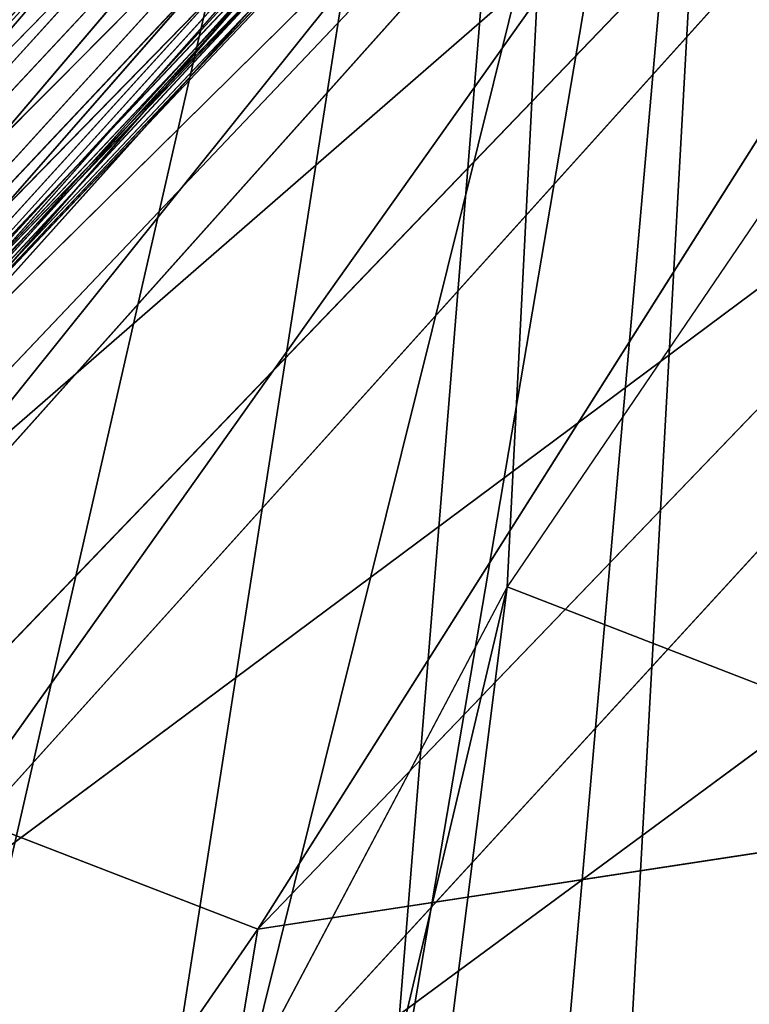
# Model space of a CAD drawing. Units: inches. Extents: x 0 to 175, y 0 to 252.
# Drawn here: x 158 to 159, y 242 to 242 of the extents above; entities that cross this region are included whole.
import ezdxf

# ---------------------------------------------------------------- set-up
doc = ezdxf.new("R2010")
doc.units = ezdxf.units.IN
doc.header["$MEASUREMENT"] = 0
doc.layers.get('0').update_dxf_attribs({"color": 13})

# ---------------------------------------------------------------- blocks, each defined once
blk = doc.blocks.new('Component_16')
at = {"color": 27}
for p, q in [((-0.721289598321281, 0.4697525323964129, -0.08528528720952044), (-0.7828093084411876, 0.3761506601857825, -0.08528528720952044)), ((-0.7828093084411876, 0.3761506601857825, -0.08528528720952044), (-0.832358480923407, 0.2792067293915572, -0.08528528720952044)), ((-0.7828093084411876, 0.3761506601857825, 0.0852845365983872), (-0.7828093084411876, 0.3761506601857825, -0.08528528720952044))]:
    blk.add_line(p, q, dxfattribs=at)
mesh = blk.add_polyface(dxfattribs=at)
corners = [(-0.9303814672999842, -0.9079223741941185, 0.0852845365983872), (-0.9886910712999644, -0.04453609369399558, 0.0852845365983872), (-1.015572714500195, -0.9079223741941185, 0.0852845365983872), (-0.9796717549691039, 0.06459133270375261, 0.0852845365983872), (-0.9598432039979308, 0.1618837432584819, 0.0852845365983872), (-0.9288352877953194, 0.2653481944981984, 0.0852845365983872), (-0.8918499355301002, -0.9079227006772506, 0.08528528720952044), (-0.8873820986591419, 0.3616212249531934, 0.0852845365983872), (-0.8651070775673624, -0.04860184398175704, 0.08528477291068093), (-0.8358314755603296, 0.4535431334358755, 0.0852845365983872), (-0.8547676962521145, 0.06807569467279606, 0.08528474393090146), (-0.8320685588929528, 0.160480914855313, 0.0852847196453399), (-0.7747670060749634, 0.5395767584622995, 0.0852845365983872), (-0.7959051173301077, 0.2690614945579597, 0.08528469023584506), (-0.7482547580060519, 0.3622903600511194, 0.08528466345787544), (-0.7049672301217242, 0.6184680656227606, 0.0852845365983872), (-0.6890301403119601, 0.4524002628172781, 0.08528463636477657), (-0.6270569441887837, 0.6895572634411558, 0.0852845365983872), (-0.619668476140756, 0.533081422544754, 0.0852846106044911), (-0.54200331291349, 0.7519475077523197, 0.0852845365983872), (-0.5409577684978331, 0.6048504795371166, 0.0852845861253706), (-0.4516377646741603, 0.8048099243530764, 0.0852845365983872), (-0.4541697320735203, 0.6662437028504478, 0.08528456339599177), (-0.3605502600958133, 0.7164907854382925, 0.08528454271597585), (-0.3529175585484801, 0.8481792404067683, 0.0852845365983872), (-0.2615001625457545, 0.754844599783226, 0.08528452439362244), (-0.2568431149875323, 0.8800302430091307, 0.0852845365983872), (-0.158500201431135, 0.7807367688400966, 0.08528450870164361), (-0.1513282857002842, 0.9020423596059146, 0.0852845365983872), (-0.05310145200689576, 0.7937817566115477, 0.08528449587529341), (-0.1281697347508235, 0.9038331437150617, 0.0852845365983872), (-0.1171666002516112, 0.9047173399231205, 0.0852845365983872), (-0.09845365935496275, 0.9052303081945858, 0.0852845365983872), (-0.05151956307758709, 0.907437014541685, 0.0852845365983872), (0.05310145203099736, 0.7937817566100165, 0.08528448610873474), (-0.01794014150437206, 0.9074373840519598, 0.0852845365983872), (-6.401374968945106e-05, 0.907927413192926, 0.0852845365983872), (0.01786105255541415, 0.9074377780109302, 0.0852845365983872), (0.05155220797451321, 0.9074381487507246, 0.0852845365983872), (0.09833532590676342, 0.9052395693782778, 0.0852845365983872), (0.1585002014543306, 0.7807367688356059, 0.08528447954986929), (0.1170384267411499, 0.9047286816623199, 0.0852845365983872), (0.1281011399682903, 0.9038407206548555, 0.0852845365983872), (0.1512866737000387, 0.9020488001058489, 0.0852845365983872), (0.2568107701714517, 0.8800395303398041, 0.0852845365983872), (0.2615001625683853, 0.7548445997759465, 0.08528447629782576), (0.352883283712913, 0.8481920832224858, 0.0852845365983872), (0.3605502601171828, 0.7164907854281743, 0.08528447640262371), (0.4516089521754374, 0.8048247037335869, 0.0852845365983872), (0.4541697320945595, 0.6662437028374377, 0.08528447986389942), (0.541979077975725, 0.7519634384863565, 0.0852845365983872), (0.5409577685165949, 0.6048504795242451, 0.0852844866309952), (0.6196684761565585, 0.533081422514428, 0.08528449663343451), (0.6270368628632923, 0.6895736800031074, 0.0852845365983872), (0.6890301403799377, 0.4524002628240957, 0.08528450963654066), (0.7049513554258091, 0.6184841997357609, 0.0852845365983872), (0.7482547580530046, 0.3622903600776937, 0.08528452583689194), (0.7747549366895328, 0.5395919557709128, 0.0852845365983872), (0.7959051173157796, 0.2690614945431804, 0.08528454385088224), (0.8358228216018269, 0.4535568364218356, 0.0852845365983872), (0.8320685589263839, 0.1604809148321458, 0.08528456660910155), (0.8547676963476043, 0.06807569467843066, 0.08528458671977779), (0.8873763830362158, 0.3616327515147866, 0.0852845365983872), (0.8651069965366069, -0.04860092956524298, 0.08528461379769947), (0.8918622325066927, -0.9079272510318965, 0.08528467718399968), (0.9288319460763432, 0.2653574242714427, 0.0852845365983872), (0.9303814672998705, -0.9079223741941185, 0.0852845365983872), (0.9598416415251485, 0.161889916992191, 0.0852845365983872), (1.015572714500198, -0.9079223741941185, 0.0852845365983872), (0.979671309775771, 0.06459456954148379, 0.0852845365983872), (0.988691071299737, -0.04453609369399558, 0.0852845365983872)]
mesh.append_faces([[corners[k] for k in face] for face in [(0, 1, 2), (69, 68, 70)]], dxfattribs={"vtx0": -1, "color": 27})
mesh.append_faces([[corners[k] for k in face] for face in [(1, 0, 3), (3, 0, 4), (4, 0, 5), (5, 6, 7), (7, 8, 9), (9, 11, 12), (12, 14, 15), (15, 16, 17), (17, 18, 19), (19, 20, 21), (21, 23, 24), (24, 25, 26), (26, 27, 28), (28, 29, 30), (30, 29, 31), (31, 29, 32), (32, 29, 33), (33, 34, 35), (35, 34, 36), (36, 34, 37), (37, 34, 38), (38, 34, 39), (39, 40, 41), (41, 40, 42), (42, 40, 43), (43, 40, 44), (44, 45, 46), (46, 47, 48), (48, 49, 50), (50, 52, 53), (53, 54, 55), (55, 56, 57), (57, 58, 59), (59, 61, 62), (62, 64, 65), (65, 66, 67), (67, 68, 69)]], dxfattribs={"vtx0": -1, "vtx1": -1, "color": 27})
mesh.append_faces([[corners[k] for k in face] for face in [(5, 0, 6), (7, 6, 8), (9, 8, 10), (9, 10, 11), (12, 11, 13), (12, 13, 14), (15, 14, 16), (17, 16, 18), (19, 18, 20), (21, 20, 22), (21, 22, 23), (24, 23, 25), (26, 25, 27), (28, 27, 29), (33, 29, 34), (39, 34, 40), (44, 40, 45), (46, 45, 47), (48, 47, 49), (50, 49, 51), (50, 51, 52), (53, 52, 54), (55, 54, 56), (57, 56, 58), (59, 58, 60), (59, 60, 61), (62, 61, 63), (62, 63, 64), (65, 64, 66), (67, 66, 68)]], dxfattribs={"vtx0": -1, "vtx2": -1, "color": 27})
mesh = blk.add_polyface(dxfattribs=at)
corners = [(-0.9886910712999644, -0.04453609369399558, -0.08528528720952044), (-0.9303814672999842, -0.9079223741941185, -0.08528528720952044), (-1.015572714500195, -0.9079223741941185, -0.08528528720952044), (-0.9796717549691039, 0.06459133270375261, -0.08528528720952044), (-0.9598432039979308, 0.1618837432584819, -0.08528528720952044), (-0.9288352877953194, 0.2653481944981984, -0.08528528720952044), (-0.9035822984999378, -0.04718501539402098, -0.08528528720952044), (-0.8873820986591419, 0.3616212249531934, -0.08528528720952044), (-0.8930158673024344, 0.07205472893294029, -0.08528528720952044), (-0.8695891765061141, 0.1674217240274203, -0.08528528720952044), (-0.8358314755603296, 0.4535431334358755, -0.08528528720952044), (-0.832358480923407, 0.2792067293915572, -0.08528528720952044), (-0.7747670060749634, 0.5395767584622995, -0.08528528720952044), (-0.7828093084411876, 0.3761506601857825, -0.08528528720952044), (-0.721289598321281, 0.4697525323964129, -0.08528528720952044), (-0.7049672301217242, 0.6184680656227606, -0.08528528720952044), (-0.6488759014652032, 0.5539838021088137, -0.08528528720952044), (-0.6270569441887837, 0.6895572634411558, -0.08528528720952044), (-0.5666220729298139, 0.628983505259427, -0.08528528720952044), (-0.54200331291349, 0.7519475077523197, -0.08528528720952044), (-0.4757866060880325, 0.6932398512992854, -0.08528528720952044), (-0.4516377646741603, 0.8048099243530764, -0.08528528720952044), (-0.3777435632646338, 0.7458611358012099, -0.08528528720952044), (-0.3529175585484801, 0.8481792404067683, -0.08528528720952044), (-0.2739789414995322, 0.786040490867105, -0.08528528720952044), (-0.2568431149875323, 0.8800302430091307, -0.08528528720952044), (-0.1660648602581851, 0.8131679732942843, -0.08528528720952044), (-0.1513282857002842, 0.9020423596059146, -0.08528528720952044), (-0.05563579740942615, 0.8268355526758882, -0.08528528720952044), (-0.1281697347508235, 0.9038331437150617, -0.08528528720952044), (-0.1171666002516112, 0.9047173399231205, -0.08528528720952044), (-0.09845365935496275, 0.9052303081945858, -0.08528528720952044), (-0.05151956307758709, 0.907437014541685, -0.08528528720952044), (0.05563579743477121, 0.8268355526742113, -0.08528528720952044), (-0.01794014150437206, 0.9074373840519598, -0.08528528720952044), (-6.401374968945106e-05, 0.907927413192926, -0.08528528720952044), (0.01786105255541415, 0.9074377780109302, -0.08528528720952044), (0.05155220797451321, 0.9074381487507246, -0.08528528720952044), (0.09833532590676342, 0.9052395693782778, -0.08528528720952044), (0.1660648602826349, 0.8131679732895662, -0.08528528720952044), (0.1170384267411499, 0.9047286816623199, -0.08528528720952044), (0.1281011399682903, 0.9038407206548555, -0.08528528720952044), (0.1512866737000387, 0.9020488001058489, -0.08528528720952044), (0.2568107701714517, 0.8800395303398041, -0.08528528720952044), (0.27397894152341, 0.7860404908595768, -0.08528528720952044), (0.352883283712913, 0.8481920832224858, -0.08528528720952044), (0.3777435632875985, 0.7458611357905731, -0.08528528720952044), (0.4516089521754374, 0.8048247037335869, -0.08528528720952044), (0.4757866061095264, 0.693239851286009, -0.08528528720952044), (0.541979077975725, 0.7519634384863565, -0.08528528720952044), (0.5666220729506257, 0.628983505244733, -0.08528528720952044), (0.6270368628632923, 0.6895736800031074, -0.08528528720952044), (0.6488759014743017, 0.5539838020844279, -0.08528528720952044), (0.7049513554258091, 0.6184841997357609, -0.08528528720952044), (0.7212895983832333, 0.4697525324120129, -0.08528528720952044), (0.7747549366895328, 0.5395919557709128, -0.08528528720952044), (0.7828093084954197, 0.3761506602017022, -0.08528528720952044), (0.8358228216018269, 0.4535568364218356, -0.08528528720952044), (0.832358480910333, 0.279206729371495, -0.08528528720952044), (0.8695891765350972, 0.1674217240180091, -0.08528528720952044), (0.8873763830362158, 0.3616327515147866, -0.08528528720952044), (0.8930158673994164, 0.07205472893779685, -0.08528528720952044), (0.9288319460763432, 0.2653574242714427, -0.08528528720952044), (0.9035822984998276, -0.04718501539402098, -0.08528528720952044), (0.9303814672998705, -0.9079223741941185, -0.08528528720952044), (0.9598416415251485, 0.161889916992191, -0.08528528720952044), (1.015572714500198, -0.9079223741941185, -0.08528528720952044), (0.979671309775771, 0.06459456954148379, -0.08528528720952044), (0.988691071299737, -0.04453609369399558, -0.08528528720952044)]
mesh.append_faces([[corners[k] for k in face] for face in [(0, 1, 2), (66, 67, 68)]], dxfattribs={"vtx0": -1, "color": 27})
mesh.append_faces([[corners[k] for k in face] for face in [(1, 5, 6), (6, 7, 8), (8, 7, 9), (9, 10, 11), (11, 12, 13), (13, 12, 14), (14, 15, 16), (16, 17, 18), (18, 19, 20), (20, 21, 22), (22, 23, 24), (24, 25, 26), (26, 27, 28), (28, 32, 33), (33, 38, 39), (39, 43, 44), (44, 45, 46), (46, 47, 48), (48, 49, 50), (50, 51, 52), (52, 53, 54), (54, 55, 56), (56, 57, 58), (58, 57, 59), (59, 60, 61), (61, 62, 63), (63, 62, 64), (64, 65, 66)]], dxfattribs={"vtx0": -1, "vtx1": -1, "color": 27})
mesh.append_faces([[corners[k] for k in face] for face in [(1, 0, 3), (1, 3, 4), (1, 4, 5), (6, 5, 7), (9, 7, 10), (11, 10, 12), (14, 12, 15), (16, 15, 17), (18, 17, 19), (20, 19, 21), (22, 21, 23), (24, 23, 25), (26, 25, 27), (28, 27, 29), (28, 29, 30), (28, 30, 31), (28, 31, 32), (33, 32, 34), (33, 34, 35), (33, 35, 36), (33, 36, 37), (33, 37, 38), (39, 38, 40), (39, 40, 41), (39, 41, 42), (39, 42, 43), (44, 43, 45), (46, 45, 47), (48, 47, 49), (50, 49, 51), (52, 51, 53), (54, 53, 55), (56, 55, 57), (59, 57, 60), (61, 60, 62), (64, 62, 65), (66, 65, 67)]], dxfattribs={"vtx0": -1, "vtx2": -1, "color": 27})
mesh = blk.add_polyface(dxfattribs=at)
corners = [(-0.8918499741325796, -0.9079228628383333, -0.085283244225963), (-0.9035822984999378, -0.04718501539402098, -0.08528528720952044), (-0.9303814672999842, -0.9079223741941185, -0.08528528720952044), (-0.8930158673024344, 0.07205472893294029, -0.08528528720952044), (-0.8695891765061141, 0.1674217240274203, -0.08528528720952044), (-0.8651071161694937, -0.04860200614286825, -0.08528375852480252), (-0.8547677348542457, 0.06807553251165288, -0.08528378750458199), (-0.832358480923407, 0.2792067293915572, -0.08528528720952044), (-0.8320685974953257, 0.1604807526941379, -0.08528381179014355), (-0.7828093084411876, 0.3761506601857825, -0.08528528720952044), (-0.795905155932136, 0.2690613323967561, -0.08528384119963839), (-0.7482547966085384, 0.3622901978900046, -0.08528386797760801), (-0.721289598321281, 0.4697525323964129, -0.08528528720952044), (-0.6890301789140914, 0.4524001006560496, -0.085283895070706), (-0.6488759014652032, 0.5539838021088137, -0.08528528720952044), (-0.6196685147429015, 0.533081260383554, -0.08528392083099279), (-0.5666220729298139, 0.628983505259427, -0.08528528720952044), (-0.5409578071001953, 0.6048503173759201, -0.08528394531011196), (-0.4757866060880325, 0.6932398512992854, -0.08528528720952044), (-0.4541697706758931, 0.6662435406894218, -0.08528396803949168), (-0.3777435632646338, 0.7458611358012099, -0.08528528720952044), (-0.3605502986978273, 0.716490623277096, -0.08528398871950671), (-0.2739789414995322, 0.786040490867105, -0.08528528720952044), (-0.2615002011477792, 0.7548444376221077, -0.08528400704186101), (-0.1660648602581851, 0.8131679732942843, -0.08528528720952044), (-0.1585002400331597, 0.7807366066789534, -0.08528402273383895), (-0.05563579740942615, 0.8268355526758882, -0.08528528720952044), (-0.0531014906093823, 0.7937815944504933, -0.08528403556019004), (0.05563579743477121, 0.8268355526742113, -0.08528528720952044), (0.0531014134288661, 0.793781594448955, -0.08528404532674783), (0.1585001628515066, 0.7807366066745232, -0.08528405188561328), (0.1660648602826349, 0.8131679732895662, -0.08528528720952044), (0.2615001239660124, 0.7548444376147216, -0.08528405513765769), (0.27397894152341, 0.7860404908595768, -0.08528528720952044), (0.36055022151481, 0.7164906232670099, -0.08528405503285974), (0.3777435632875985, 0.7458611357905731, -0.08528528720952044), (0.454169693491739, 0.6662435406763727, -0.08528405157158314), (0.4757866061095264, 0.693239851286009, -0.08528528720952044), (0.5409577299137744, 0.6048503173631339, -0.08528404480448826), (0.5666220729506257, 0.628983505244733, -0.08528528720952044), (0.6196684375543136, 0.5330812603533985, -0.08528403480204894), (0.6488759014743017, 0.5539838020844279, -0.08528528720952044), (0.6890301017776927, 0.4524001006629881, -0.08528402179894146), (0.7212895983832333, 0.4697525324120129, -0.08528528720952044), (0.748254719450987, 0.3622901979165754, -0.0852840055985915), (0.7828093084954197, 0.3761506602017022, -0.08528528720952044), (0.7959050787130728, 0.2690613323819804, -0.0852839875846012), (0.832358480910333, 0.279206729371495, -0.08528528720952044), (0.8320685203240146, 0.1604807526710914, -0.08528396482638101), (0.854767657745473, 0.06807553251722709, -0.08528394471570477), (0.8695891765350972, 0.1674217240180091, -0.08528528720952044), (0.8651069579342483, -0.04860109172647142, -0.08528391763778398), (0.8918621939043305, -0.907927413192926, -0.08528385425148377), (0.8930158673994164, 0.07205472893779685, -0.08528528720952044), (0.9303814672998705, -0.9079223741941185, -0.08528528720952044), (0.9035822984998276, -0.04718501539402098, -0.08528528720952044)]
mesh.append_faces([[corners[k] for k in face] for face in [(0, 1, 2), (53, 54, 55)]], dxfattribs={"vtx0": -1, "color": 27})
mesh.append_faces([[corners[k] for k in face] for face in [(1, 0, 3), (3, 0, 4), (4, 6, 7), (7, 8, 9), (9, 11, 12), (12, 13, 14), (14, 15, 16), (16, 17, 18), (18, 19, 20), (20, 21, 22), (22, 23, 24), (24, 25, 26), (26, 27, 28), (28, 30, 31), (31, 32, 33), (33, 34, 35), (35, 36, 37), (37, 38, 39), (39, 40, 41), (41, 42, 43), (43, 44, 45), (45, 46, 47), (47, 49, 50), (50, 52, 53)]], dxfattribs={"vtx0": -1, "vtx1": -1, "color": 27})
mesh.append_faces([[corners[k] for k in face] for face in [(4, 0, 5), (4, 5, 6), (7, 6, 8), (9, 8, 10), (9, 10, 11), (12, 11, 13), (14, 13, 15), (16, 15, 17), (18, 17, 19), (20, 19, 21), (22, 21, 23), (24, 23, 25), (26, 25, 27), (28, 27, 29), (28, 29, 30), (31, 30, 32), (33, 32, 34), (35, 34, 36), (37, 36, 38), (39, 38, 40), (41, 40, 42), (43, 42, 44), (45, 44, 46), (47, 46, 48), (47, 48, 49), (50, 49, 51), (50, 51, 52), (53, 52, 54)]], dxfattribs={"vtx0": -1, "vtx2": -1, "color": 27})
mesh = blk.add_polyface(dxfattribs=at)
corners = [(-0.7747670060749634, 0.5395767584622995, 0.0852845365983872), (-0.8358314755603296, 0.4535431334358755, -0.08528528720952044), (-0.8358314755603296, 0.4535431334358755, 0.0852845365983872), (-0.7747670060749634, 0.5395767584622995, -0.08528528720952044)]
mesh.append_faces([[corners[k] for k in face] for face in [(0, 1, 2), (1, 0, 3)]], dxfattribs={"vtx0": -1, "color": 27})
mesh = blk.add_polyface(dxfattribs=at)
corners = [(-0.7482547966085384, 0.3622901978900046, -0.08528386797760801), (-0.7959051173301077, 0.2690614945579597, 0.08528469023584506), (-0.795905155932136, 0.2690613323967561, -0.08528384119963839), (-0.7482547580060519, 0.3622903600511194, 0.08528466345787544)]
mesh.append_faces([[corners[k] for k in face] for face in [(0, 1, 2), (1, 0, 3)]], dxfattribs={"vtx0": -1, "color": 27})
blk = doc.blocks.new('Component_41')
at = {"xscale": 9.06279090093898}
for p, yscale, zscale in [((-0.03155194759960978, 1.382745928608841, 0.7527932484440356), 8.677722510399258, 4.044854690786575), ((0.03155194759955293, 1.205836357305458, 7.32615503585972), 7.983120301360825, 9.188674899560592)]:
    blk.add_blockref('Component_16', p, dxfattribs=dict(at, yscale=yscale, zscale=zscale))
blk = doc.blocks.new('Component_39')
at = {"color": 7, "xscale": 0.9903384146257834}
blk.add_blockref('Component_41', (0, 0), dxfattribs=at)
blk = doc.blocks.new('Group_22')
at = {"color": 250}
for p, q in [((4.010014131477703, 7.253030716903535, 1.085888696702686), (4.870218036707058, 6.718690752044406, 1.018284413938659)), ((5.910558990370475, 6.381421201811033, 0.6043078643558069), (5.021278060547218, 7.163904971025087, 0.6362019262517045)), ((4.978254039528963, 7.150875677273941, -1.063612154936987), (5.863738573531293, 6.42687467139535, -1.149128244687358)), ((5.910558990370475, 6.381421201811033, 0.6043078643558069), (5.012504352866415, 7.135680716807425, 0.68572315509509)), ((5.889019656476364, 6.350537923377313, 0.6336284695165375), (5.012504352866415, 7.135680716807425, 0.68572315509509)), ((4.956495996346064, 7.121375602061331, -1.091071966901143), (5.837087693062983, 6.401063138105709, -1.175243150374119)), ((4.956495996346064, 7.121375602061331, -1.091071966901143), (5.863738573531293, 6.42687467139535, -1.149128244687358)), ((4.944519498787884, 7.104130617276862, -1.095150989123081), (5.837087693062983, 6.401063138105709, -1.175243150374119)), ((4.944519498787884, 7.104130617276862, -1.095150989123081), (5.823551712732353, 6.385724000104741, -1.179044330404206)), ((5.889019656476364, 6.350537923377313, 0.6336284695165375), (4.999401282164001, 7.104533863818514, 0.7176689924934827)), ((5.875797563038589, 6.334124963114558, 0.6386476505124925), (4.999401282164001, 7.104533863818514, 0.7176689924934827)), ((5.825300898191415, 6.371011884193702, -1.171437463689177), (4.941002167469776, 7.100101906483527, -1.100123612058507)), ((5.829583139365525, 6.377094373928255, -1.184182157181905), (4.941002167469776, 7.100101906483527, -1.100123612058507)), ((4.937208496665846, 7.092897535309046, -1.087054519134622), (5.825300898191415, 6.371011884193702, -1.171437463689177)), ((5.815786870486534, 6.375505417350691, -1.171707045225734), (4.937208496665846, 7.092897535309046, -1.087054519134622)), ((4.937208496665846, 7.092897535309046, -1.087054519134622), (5.823551712732353, 6.385724000104741, -1.179044330404206)), ((5.819616396769845, 6.366612967543684, -1.211610430825818), (4.92794433736475, 7.087441316739753, -1.12796113950623)), ((5.829583139365525, 6.377094373928255, -1.184182157181905), (4.92794433736475, 7.087441316739753, -1.12796113950623)), ((5.875797563038589, 6.334124963114558, 0.6386476505124925), (4.990468470482085, 7.086889387115686, 0.7251144108738394)), ((5.731177538842246, 6.442374195503728, 0.6461682688476991), (4.990468470482085, 7.086889387115686, 0.7251144108738394)), ((4.989275814655969, 7.082739777452328, 0.7311300683659177), (5.883428178035672, 6.325475061972266, 0.6435279095351056)), ((4.989275814655969, 7.082739777452328, 0.7311300683659177), (5.881344644970966, 6.316616403774926, 0.6724925755572251)), ((4.984735160488697, 7.075864311278306, 0.719965320740517), (5.883428178035672, 6.325475061972266, 0.6435279095351056)), ((5.731177538842246, 6.442374195503728, 0.6461682688476991), (4.984735160488697, 7.075864311278306, 0.719965320740517)), ((4.984735160488697, 7.075864311278306, 0.719965320740517), (5.866505621029489, 6.324431276696853, 0.6321566581698228)), ((4.992224321615879, 7.071891919834368, 0.7605940990660365), (5.881344644970966, 6.316616403774926, 0.6724925755572251)), ((4.992224321615879, 7.071891919834368, 0.7605940990660365), (5.863088542986873, 6.27824978565604, 0.7377659513782859)), ((5.819616396769845, 6.366612967543684, -1.211610430825818), (4.888704766919147, 7.037504076019015, -1.183120308587565)), ((5.77872986075721, 6.321107684157933, -1.268133279015156), (4.888704766919147, 7.037504076019015, -1.183120308587565)), ((4.985444413265725, 7.02755132059411, 0.8214715614340946), (5.863088542986873, 6.27824978565604, 0.7377659513782859)), ((4.985444413265725, 7.02755132059411, 0.8214715614340946), (5.792702219911519, 6.193317953995798, 0.8311607070174922)), ((5.77872986075721, 6.321107684157933, -1.268133279015156), (4.817593699896918, 6.934296240018082, -1.267842629159684)), ((5.689585432369711, 6.227561244814378, -1.34267306042857), (4.817593699896918, 6.934296240018082, -1.267842629159684)), ((4.817593699896918, 6.934296240018082, -1.267842629159684), (5.539333476608761, 6.060816171601029, -1.434586232071968)), ((4.953749013695358, 6.919231940442156, 0.9102736601701373), (4.870218036707058, 6.718690752044406, 1.018284413938659)), ((4.953749013695358, 6.919231940442156, 0.9102736601701373), (5.792702219911519, 6.193317953995798, 0.8311607070174922)), ((4.870218036707058, 6.718690752044406, 1.018284413938659), (4.095324433284816, 6.83412964888441, 1.180118473756522)), ((4.698821820084106, 6.75446405185485, -1.356505800256759), (5.405343921928591, 5.891004697544329, -1.498770760483215)), ((5.539333476608761, 6.060816171601029, -1.434586232071968), (4.698821820084106, 6.75446405185485, -1.356505800256759)), ((5.792702219911519, 6.193317953995798, 0.8311607070174922), (4.870218036707058, 6.718690752044406, 1.018284413938659)), ((4.870218036707058, 6.718690752044406, 1.018284413938659), (5.651778635032144, 6.043037654846639, 0.9522420579020938)), ((4.870218036707058, 6.718690752044406, 1.018284413938659), (4.940985555769373, 6.314738341203789, 1.104640746582888))]:
    blk.add_line(p, q, dxfattribs=at)
mesh = blk.add_polyface(dxfattribs=at)
corners = [(4.817593699896918, 6.934296240018082, -1.267842629159684), (4.698821820084106, 6.75446405185485, -1.356505800256759), (3.879043759552644, 7.461181775791399, -1.210342785176994)]
mesh.append_faces([[corners[k] for k in face] for face in [(0, 1, 2)]], dxfattribs={"color": 250})
mesh = blk.add_polyface(dxfattribs=at)
corners = [(4.953749013695358, 6.919231940442156, 0.9102736601701373), (4.010014131477703, 7.253030716903535, 1.085888696702686), (4.870218036707058, 6.718690752044406, 1.018284413938659)]
mesh.append_faces([[corners[k] for k in face] for face in [(0, 1, 2)]], dxfattribs={"color": 250})
mesh = blk.add_polyface(dxfattribs=at)
corners = [(4.870218036707058, 6.718690752044406, 1.018284413938659), (4.010014131477703, 7.253030716903535, 1.085888696702686), (4.095324433284816, 6.83412964888441, 1.180118473756522)]
mesh.append_faces([[corners[k] for k in face] for face in [(0, 1, 2)]], dxfattribs={"color": 250})
mesh = blk.add_polyface(dxfattribs=at)
corners = [(5.006499733225553, 7.20397355988268, -0.1913861319344328), (5.933612714254366, 6.465701230867605, -0.2786924278905225), (4.998536913696228, 7.193802285382102, -0.5219566829404876)]
mesh.append_faces([[corners[k] for k in face] for face in [(0, 1, 2)]], dxfattribs={"color": 250})
mesh = blk.add_polyface(dxfattribs=at)
corners = [(5.017947781845862, 7.193068631990652, 0.1396244607692019), (5.918012268975815, 6.45490743982506, 0.05311264428423002), (5.006499733225553, 7.20397355988268, -0.1913861319344328)]
mesh.append_faces([[corners[k] for k in face] for face in [(0, 1, 2)]], dxfattribs={"color": 250})
mesh = blk.add_polyface(dxfattribs=at)
corners = [(5.918012268975815, 6.45490743982506, 0.05311264428423002), (5.933612714254366, 6.465701230867605, -0.2786924278905225), (5.006499733225553, 7.20397355988268, -0.1913861319344328)]
mesh.append_faces([[corners[k] for k in face] for face in [(0, 1, 2)]], dxfattribs={"color": 250})
mesh = blk.add_polyface(dxfattribs=at)
corners = [(4.998536913696228, 7.193802285382102, -0.5219566829404876), (5.927938619180907, 6.46762359799359, -0.6101280442033108), (4.998613496939186, 7.1761750799464, -0.7752593397032648)]
mesh.append_faces([[corners[k] for k in face] for face in [(0, 1, 2)]], dxfattribs={"color": 250})
mesh = blk.add_polyface(dxfattribs=at)
corners = [(5.933612714254366, 6.465701230867605, -0.2786924278905225), (5.927938619180907, 6.46762359799359, -0.6101280442033108), (4.998536913696228, 7.193802285382102, -0.5219566829404876)]
mesh.append_faces([[corners[k] for k in face] for face in [(0, 1, 2)]], dxfattribs={"color": 250})
mesh = blk.add_polyface(dxfattribs=at)
corners = [(5.01322522774052, 7.177809842928152, 0.3929338760569827), (5.923520687903931, 6.431349431435873, 0.3069386952899116), (5.017947781845862, 7.193068631990652, 0.1396244607692019)]
mesh.append_faces([[corners[k] for k in face] for face in [(0, 1, 2)]], dxfattribs={"color": 250})
mesh = blk.add_polyface(dxfattribs=at)
corners = [(5.923520687903931, 6.431349431435873, 0.3069386952899116), (5.918012268975815, 6.45490743982506, 0.05311264428423002), (5.017947781845862, 7.193068631990652, 0.1396244607692019)]
mesh.append_faces([[corners[k] for k in face] for face in [(0, 1, 2)]], dxfattribs={"color": 250})
mesh = blk.add_polyface(dxfattribs=at)
corners = [(4.995390893189722, 7.176190849364243, -1.017235799696348), (5.888583856446132, 6.446654777827202, -1.104983637868994), (4.978254039528963, 7.150875677273941, -1.063612154936987)]
mesh.append_faces([[corners[k] for k in face] for face in [(0, 1, 2)]], dxfattribs={"color": 250})
mesh = blk.add_polyface(dxfattribs=at)
corners = [(4.998613496939186, 7.1761750799464, -0.7752593397032648), (5.910751350641647, 6.447548378170918, -0.8637903931229225), (4.989782243198363, 7.171302329836831, -0.8734832883591288)]
mesh.append_faces([[corners[k] for k in face] for face in [(0, 1, 2)]], dxfattribs={"color": 250})
mesh = blk.add_polyface(dxfattribs=at)
corners = [(4.990014277538364, 7.166909420584087, -0.9050423989957359), (5.899844068108393, 6.444848804023305, -1.046847802217993), (4.994861493864448, 7.175386609054893, -0.9586929623650597)]
mesh.append_faces([[corners[k] for k in face] for face in [(0, 1, 2)]], dxfattribs={"color": 250})
mesh = blk.add_polyface(dxfattribs=at)
corners = [(4.994861493864448, 7.175386609054893, -0.9586929623650597), (5.888583856446132, 6.446654777827202, -1.104983637868994), (4.995390893189722, 7.176190849364243, -1.017235799696348)]
mesh.append_faces([[corners[k] for k in face] for face in [(0, 1, 2)]], dxfattribs={"color": 250})
mesh = blk.add_polyface(dxfattribs=at)
corners = [(4.994861493864448, 7.175386609054893, -0.9586929623650597), (5.899844068108393, 6.444848804023305, -1.046847802217993), (5.888583856446132, 6.446654777827202, -1.104983637868994)]
mesh.append_faces([[corners[k] for k in face] for face in [(0, 1, 2)]], dxfattribs={"color": 250})
mesh = blk.add_polyface(dxfattribs=at)
corners = [(5.927938619180907, 6.46762359799359, -0.6101280442033108), (5.910751350641647, 6.447548378170918, -0.8637903931229225), (4.998613496939186, 7.1761750799464, -0.7752593397032648)]
mesh.append_faces([[corners[k] for k in face] for face in [(0, 1, 2)]], dxfattribs={"color": 250})
mesh = blk.add_polyface(dxfattribs=at)
corners = [(5.009557903738539, 7.168840047881329, 0.4912922407730669), (5.92176944202123, 6.419313611008018, 0.4050049502300546), (5.01322522774052, 7.177809842928152, 0.3929338760569827)]
mesh.append_faces([[corners[k] for k in face] for face in [(0, 1, 2)]], dxfattribs={"color": 250})
mesh = blk.add_polyface(dxfattribs=at)
corners = [(5.92176944202123, 6.419313611008018, 0.4050049502300546), (5.923520687903931, 6.431349431435873, 0.3069386952899116), (5.01322522774052, 7.177809842928152, 0.3929338760569827)]
mesh.append_faces([[corners[k] for k in face] for face in [(0, 1, 2)]], dxfattribs={"color": 250})
mesh = blk.add_polyface(dxfattribs=at)
corners = [(4.989782243198363, 7.171302329836831, -0.8734832883591288), (5.905973588200993, 6.441274402648414, -0.9621720361342732), (4.990014277538364, 7.166909420584087, -0.9050423989957359)]
mesh.append_faces([[corners[k] for k in face] for face in [(0, 1, 2)]], dxfattribs={"color": 250})
mesh = blk.add_polyface(dxfattribs=at)
corners = [(5.910751350641647, 6.447548378170918, -0.8637903931229225), (5.905973588200993, 6.441274402648414, -0.9621720361342732), (4.989782243198363, 7.171302329836831, -0.8734832883591288)]
mesh.append_faces([[corners[k] for k in face] for face in [(0, 1, 2)]], dxfattribs={"color": 250})
mesh = blk.add_polyface(dxfattribs=at)
corners = [(5.011645475678336, 7.162840159859226, 0.5230683685346058), (5.919612036884075, 6.415015318262274, 0.4371948376640269), (5.009557903738539, 7.168840047881329, 0.4912922407730669)]
mesh.append_faces([[corners[k] for k in face] for face in [(0, 1, 2)]], dxfattribs={"color": 250})
mesh = blk.add_polyface(dxfattribs=at)
corners = [(5.009557903738539, 7.168840047881329, 0.4912922407730669), (5.919612036884075, 6.415015318262274, 0.4371948376640269), (5.92176944202123, 6.419313611008018, 0.4050049502300546)]
mesh.append_faces([[corners[k] for k in face] for face in [(0, 1, 2)]], dxfattribs={"color": 250})
mesh = blk.add_polyface(dxfattribs=at)
corners = [(5.021039357766256, 7.16859374459332, 0.5766047907333345), (5.919612036884075, 6.415015318262274, 0.4371948376640269), (5.011645475678336, 7.162840159859226, 0.5230683685346058)]
mesh.append_faces([[corners[k] for k in face] for face in [(0, 1, 2)]], dxfattribs={"color": 250})
mesh = blk.add_polyface(dxfattribs=at)
corners = [(5.021278060547218, 7.163904971025087, 0.6362019262517045), (5.924498024503748, 6.413219857403586, 0.4935404692075771), (5.021039357766256, 7.16859374459332, 0.5766047907333345)]
mesh.append_faces([[corners[k] for k in face] for face in [(0, 1, 2)]], dxfattribs={"color": 250})
mesh = blk.add_polyface(dxfattribs=at)
corners = [(5.021039357766256, 7.16859374459332, 0.5766047907333345), (5.924498024503748, 6.413219857403586, 0.4935404692075771), (5.919612036884075, 6.415015318262274, 0.4371948376640269)]
mesh.append_faces([[corners[k] for k in face] for face in [(0, 1, 2)]], dxfattribs={"color": 250})
mesh = blk.add_polyface(dxfattribs=at)
corners = [(4.990014277538364, 7.166909420584087, -0.9050423989957359), (5.903179114572424, 6.438256436445553, -0.99367858191248), (5.899844068108393, 6.444848804023305, -1.046847802217993)]
mesh.append_faces([[corners[k] for k in face] for face in [(0, 1, 2)]], dxfattribs={"color": 250})
mesh = blk.add_polyface(dxfattribs=at)
corners = [(4.990014277538364, 7.166909420584087, -0.9050423989957359), (5.905973588200993, 6.441274402648414, -0.9621720361342732), (5.903179114572424, 6.438256436445553, -0.99367858191248)]
mesh.append_faces([[corners[k] for k in face] for face in [(0, 1, 2)]], dxfattribs={"color": 250})
mesh = blk.add_polyface(dxfattribs=at)
corners = [(5.012504352866415, 7.135680716807425, 0.68572315509509), (5.910558990370475, 6.381421201811033, 0.6043078643558069), (5.021278060547218, 7.163904971025087, 0.6362019262517045)]
mesh.append_faces([[corners[k] for k in face] for face in [(0, 1, 2)]], dxfattribs={"color": 250})
mesh = blk.add_polyface(dxfattribs=at)
corners = [(5.021278060547218, 7.163904971025087, 0.6362019262517045), (5.910558990370475, 6.381421201811033, 0.6043078643558069), (5.923072115154525, 6.408323077704946, 0.5555796117884348)]
mesh.append_faces([[corners[k] for k in face] for face in [(0, 1, 2)]], dxfattribs={"color": 250})
mesh = blk.add_polyface(dxfattribs=at)
corners = [(5.021278060547218, 7.163904971025087, 0.6362019262517045), (5.923072115154525, 6.408323077704946, 0.5555796117884348), (5.924498024503748, 6.413219857403586, 0.4935404692075771)]
mesh.append_faces([[corners[k] for k in face] for face in [(0, 1, 2)]], dxfattribs={"color": 250})
mesh = blk.add_polyface(dxfattribs=at)
corners = [(5.863738573531293, 6.42687467139535, -1.149128244687358), (4.956495996346064, 7.121375602061331, -1.091071966901143), (4.978254039528963, 7.150875677273941, -1.063612154936987)]
mesh.append_faces([[corners[k] for k in face] for face in [(0, 1, 2)]], dxfattribs={"color": 250})
mesh = blk.add_polyface(dxfattribs=at)
corners = [(4.978254039528963, 7.150875677273941, -1.063612154936987), (5.888583856446132, 6.446654777827202, -1.104983637868994), (5.863738573531293, 6.42687467139535, -1.149128244687358)]
mesh.append_faces([[corners[k] for k in face] for face in [(0, 1, 2)]], dxfattribs={"color": 250})
mesh = blk.add_polyface(dxfattribs=at)
corners = [(5.889019656476364, 6.350537923377313, 0.6336284695165375), (5.012504352866415, 7.135680716807425, 0.68572315509509), (4.999401282164001, 7.104533863818514, 0.7176689924934827)]
mesh.append_faces([[corners[k] for k in face] for face in [(0, 1, 2)]], dxfattribs={"color": 250})
mesh = blk.add_polyface(dxfattribs=at)
corners = [(5.910558990370475, 6.381421201811033, 0.6043078643558069), (5.012504352866415, 7.135680716807425, 0.68572315509509), (5.889019656476364, 6.350537923377313, 0.6336284695165375)]
mesh.append_faces([[corners[k] for k in face] for face in [(0, 1, 2)]], dxfattribs={"color": 250})
mesh = blk.add_polyface(dxfattribs=at)
corners = [(5.837087693062983, 6.401063138105709, -1.175243150374119), (4.944519498787884, 7.104130617276862, -1.095150989123081), (4.956495996346064, 7.121375602061331, -1.091071966901143)]
mesh.append_faces([[corners[k] for k in face] for face in [(0, 1, 2)]], dxfattribs={"color": 250})
mesh = blk.add_polyface(dxfattribs=at)
corners = [(5.863738573531293, 6.42687467139535, -1.149128244687358), (5.837087693062983, 6.401063138105709, -1.175243150374119), (4.956495996346064, 7.121375602061331, -1.091071966901143)]
mesh.append_faces([[corners[k] for k in face] for face in [(0, 1, 2)]], dxfattribs={"color": 250})
mesh = blk.add_polyface(dxfattribs=at)
corners = [(5.823551712732353, 6.385724000104741, -1.179044330404206), (4.937208496665846, 7.092897535309046, -1.087054519134622), (4.944519498787884, 7.104130617276862, -1.095150989123081)]
mesh.append_faces([[corners[k] for k in face] for face in [(0, 1, 2)]], dxfattribs={"color": 250})
mesh = blk.add_polyface(dxfattribs=at)
corners = [(5.837087693062983, 6.401063138105709, -1.175243150374119), (5.823551712732353, 6.385724000104741, -1.179044330404206), (4.944519498787884, 7.104130617276862, -1.095150989123081)]
mesh.append_faces([[corners[k] for k in face] for face in [(0, 1, 2)]], dxfattribs={"color": 250})
mesh = blk.add_polyface(dxfattribs=at)
corners = [(5.875797563038589, 6.334124963114558, 0.6386476505124925), (4.999401282164001, 7.104533863818514, 0.7176689924934827), (4.990468470482085, 7.086889387115686, 0.7251144108738394)]
mesh.append_faces([[corners[k] for k in face] for face in [(0, 1, 2)]], dxfattribs={"color": 250})
mesh = blk.add_polyface(dxfattribs=at)
corners = [(5.889019656476364, 6.350537923377313, 0.6336284695165375), (4.999401282164001, 7.104533863818514, 0.7176689924934827), (5.875797563038589, 6.334124963114558, 0.6386476505124925)]
mesh.append_faces([[corners[k] for k in face] for face in [(0, 1, 2)]], dxfattribs={"color": 250})
mesh = blk.add_polyface(dxfattribs=at)
corners = [(4.941002167469776, 7.100101906483527, -1.100123612058507), (5.829583139365525, 6.377094373928255, -1.184182157181905), (4.92794433736475, 7.087441316739753, -1.12796113950623)]
mesh.append_faces([[corners[k] for k in face] for face in [(0, 1, 2)]], dxfattribs={"color": 250})
mesh = blk.add_polyface(dxfattribs=at)
corners = [(4.937208496665846, 7.092897535309046, -1.087054519134622), (5.825300898191415, 6.371011884193702, -1.171437463689177), (4.941002167469776, 7.100101906483527, -1.100123612058507)]
mesh.append_faces([[corners[k] for k in face] for face in [(0, 1, 2)]], dxfattribs={"color": 250})
mesh = blk.add_polyface(dxfattribs=at)
corners = [(4.941002167469776, 7.100101906483527, -1.100123612058507), (5.825300898191415, 6.371011884193702, -1.171437463689177), (5.829583139365525, 6.377094373928255, -1.184182157181905)]
mesh.append_faces([[corners[k] for k in face] for face in [(0, 1, 2)]], dxfattribs={"color": 250})
mesh = blk.add_polyface(dxfattribs=at)
corners = [(5.823551712732353, 6.385724000104741, -1.179044330404206), (5.815786870486534, 6.375505417350691, -1.171707045225734), (4.937208496665846, 7.092897535309046, -1.087054519134622)]
mesh.append_faces([[corners[k] for k in face] for face in [(0, 1, 2)]], dxfattribs={"color": 250})
mesh = blk.add_polyface(dxfattribs=at)
corners = [(5.819616396769845, 6.366612967543684, -1.211610430825818), (4.888704766919147, 7.037504076019015, -1.183120308587565), (4.92794433736475, 7.087441316739753, -1.12796113950623)]
mesh.append_faces([[corners[k] for k in face] for face in [(0, 1, 2)]], dxfattribs={"color": 250})
mesh = blk.add_polyface(dxfattribs=at)
corners = [(4.92794433736475, 7.087441316739753, -1.12796113950623), (5.829583139365525, 6.377094373928255, -1.184182157181905), (5.819616396769845, 6.366612967543684, -1.211610430825818)]
mesh.append_faces([[corners[k] for k in face] for face in [(0, 1, 2)]], dxfattribs={"color": 250})
mesh = blk.add_polyface(dxfattribs=at)
corners = [(5.866505621029489, 6.324431276696853, 0.6321566581698228), (4.990468470482085, 7.086889387115686, 0.7251144108738394), (4.984735160488697, 7.075864311278306, 0.719965320740517)]
mesh.append_faces([[corners[k] for k in face] for face in [(0, 1, 2)]], dxfattribs={"color": 250})
mesh = blk.add_polyface(dxfattribs=at)
corners = [(5.875797563038589, 6.334124963114558, 0.6386476505124925), (4.990468470482085, 7.086889387115686, 0.7251144108738394), (5.731177538842246, 6.442374195503728, 0.6461682688476991)]
mesh.append_faces([[corners[k] for k in face] for face in [(0, 1, 2)]], dxfattribs={"color": 250})
mesh = blk.add_polyface(dxfattribs=at)
corners = [(4.990468470482085, 7.086889387115686, 0.7251144108738394), (5.866505621029489, 6.324431276696853, 0.6321566581698228), (5.731177538842246, 6.442374195503728, 0.6461682688476991)]
mesh.append_faces([[corners[k] for k in face] for face in [(0, 1, 2)]], dxfattribs={"color": 250})
mesh = blk.add_polyface(dxfattribs=at)
corners = [(4.989275814655969, 7.082739777452328, 0.7311300683659177), (5.883428178035672, 6.325475061972266, 0.6435279095351056), (4.984735160488697, 7.075864311278306, 0.719965320740517)]
mesh.append_faces([[corners[k] for k in face] for face in [(0, 1, 2)]], dxfattribs={"color": 250})
mesh = blk.add_polyface(dxfattribs=at)
corners = [(4.989275814655969, 7.082739777452328, 0.7311300683659177), (5.881344644970966, 6.316616403774926, 0.6724925755572251), (5.883428178035672, 6.325475061972266, 0.6435279095351056)]
mesh.append_faces([[corners[k] for k in face] for face in [(0, 1, 2)]], dxfattribs={"color": 250})
mesh = blk.add_polyface(dxfattribs=at)
corners = [(4.992224321615879, 7.071891919834368, 0.7605940990660365), (5.881344644970966, 6.316616403774926, 0.6724925755572251), (4.989275814655969, 7.082739777452328, 0.7311300683659177)]
mesh.append_faces([[corners[k] for k in face] for face in [(0, 1, 2)]], dxfattribs={"color": 250})
mesh = blk.add_polyface(dxfattribs=at)
corners = [(4.984735160488697, 7.075864311278306, 0.719965320740517), (5.883428178035672, 6.325475061972266, 0.6435279095351056), (5.731177538842246, 6.442374195503728, 0.6461682688476991)]
mesh.append_faces([[corners[k] for k in face] for face in [(0, 1, 2)]], dxfattribs={"color": 250})
mesh = blk.add_polyface(dxfattribs=at)
corners = [(4.985444413265725, 7.02755132059411, 0.8214715614340946), (5.863088542986873, 6.27824978565604, 0.7377659513782859), (4.992224321615879, 7.071891919834368, 0.7605940990660365)]
mesh.append_faces([[corners[k] for k in face] for face in [(0, 1, 2)]], dxfattribs={"color": 250})
mesh = blk.add_polyface(dxfattribs=at)
corners = [(4.992224321615879, 7.071891919834368, 0.7605940990660365), (5.863088542986873, 6.27824978565604, 0.7377659513782859), (5.881344644970966, 6.316616403774926, 0.6724925755572251)]
mesh.append_faces([[corners[k] for k in face] for face in [(0, 1, 2)]], dxfattribs={"color": 250})
mesh = blk.add_polyface(dxfattribs=at)
corners = [(5.77872986075721, 6.321107684157933, -1.268133279015156), (4.817593699896918, 6.934296240018082, -1.267842629159684), (4.888704766919147, 7.037504076019015, -1.183120308587565)]
mesh.append_faces([[corners[k] for k in face] for face in [(0, 1, 2)]], dxfattribs={"color": 250})
mesh = blk.add_polyface(dxfattribs=at)
corners = [(5.819616396769845, 6.366612967543684, -1.211610430825818), (5.77872986075721, 6.321107684157933, -1.268133279015156), (4.888704766919147, 7.037504076019015, -1.183120308587565)]
mesh.append_faces([[corners[k] for k in face] for face in [(0, 1, 2)]], dxfattribs={"color": 250})
mesh = blk.add_polyface(dxfattribs=at)
corners = [(5.792702219911519, 6.193317953995798, 0.8311607070174922), (4.985444413265725, 7.02755132059411, 0.8214715614340946), (4.953749013695358, 6.919231940442156, 0.9102736601701373)]
mesh.append_faces([[corners[k] for k in face] for face in [(0, 1, 2)]], dxfattribs={"color": 250})
mesh = blk.add_polyface(dxfattribs=at)
corners = [(5.863088542986873, 6.27824978565604, 0.7377659513782859), (4.985444413265725, 7.02755132059411, 0.8214715614340946), (5.792702219911519, 6.193317953995798, 0.8311607070174922)]
mesh.append_faces([[corners[k] for k in face] for face in [(0, 1, 2)]], dxfattribs={"color": 250})
mesh = blk.add_polyface(dxfattribs=at)
corners = [(5.539333476608761, 6.060816171601029, -1.434586232071968), (4.698821820084106, 6.75446405185485, -1.356505800256759), (4.817593699896918, 6.934296240018082, -1.267842629159684)]
mesh.append_faces([[corners[k] for k in face] for face in [(0, 1, 2)]], dxfattribs={"color": 250})
mesh = blk.add_polyface(dxfattribs=at)
corners = [(5.77872986075721, 6.321107684157933, -1.268133279015156), (5.689585432369711, 6.227561244814378, -1.34267306042857), (4.817593699896918, 6.934296240018082, -1.267842629159684)]
mesh.append_faces([[corners[k] for k in face] for face in [(0, 1, 2)]], dxfattribs={"color": 250})
mesh = blk.add_polyface(dxfattribs=at)
corners = [(5.689585432369711, 6.227561244814378, -1.34267306042857), (5.539333476608761, 6.060816171601029, -1.434586232071968), (4.817593699896918, 6.934296240018082, -1.267842629159684)]
mesh.append_faces([[corners[k] for k in face] for face in [(0, 1, 2)]], dxfattribs={"color": 250})
mesh = blk.add_polyface(dxfattribs=at)
corners = [(5.792702219911519, 6.193317953995798, 0.8311607070174922), (4.953749013695358, 6.919231940442156, 0.9102736601701373), (4.870218036707058, 6.718690752044406, 1.018284413938659)]
mesh.append_faces([[corners[k] for k in face] for face in [(0, 1, 2)]], dxfattribs={"color": 250})
mesh = blk.add_polyface(dxfattribs=at)
corners = [(5.176082396472168, 5.616283792210336, -1.572856977278132), (3.863741409644774, 6.852047462162968, -1.375408039260204), (4.766090022287869, 6.359024873868659, -1.452016661447555)]
mesh.append_faces([[corners[k] for k in face] for face in [(0, 1, 2)]], dxfattribs={"color": 250})
mesh = blk.add_polyface(dxfattribs=at)
corners = [(5.176082396472168, 5.616283792210336, -1.572856977278132), (4.220445447900318, 6.106610185518004, -1.497470107180984), (3.863741409644774, 6.852047462162968, -1.375408039260204)]
mesh.append_faces([[corners[k] for k in face] for face in [(0, 1, 2)]], dxfattribs={"color": 250})
mesh = blk.add_polyface(dxfattribs=at)
corners = [(4.940985555769373, 6.314738341203789, 1.104640746582888), (4.870218036707058, 6.718690752044406, 1.018284413938659), (4.095324433284816, 6.83412964888441, 1.180118473756522)]
mesh.append_faces([[corners[k] for k in face] for face in [(0, 1, 2)]], dxfattribs={"color": 250})
mesh = blk.add_polyface(dxfattribs=at)
corners = [(5.341468694141497, 5.581423616784743, 1.092152101080238), (4.940985555769373, 6.314738341203789, 1.104640746582888), (4.095324433284816, 6.83412964888441, 1.180118473756522)]
mesh.append_faces([[corners[k] for k in face] for face in [(0, 1, 2)]], dxfattribs={"color": 250})
mesh = blk.add_polyface(dxfattribs=at)
corners = [(5.341468694141497, 5.581423616784743, 1.092152101080238), (4.095324433284816, 6.83412964888441, 1.180118473756522), (4.403245407399766, 6.082893732025834, 1.181132959510624)]
mesh.append_faces([[corners[k] for k in face] for face in [(0, 1, 2)]], dxfattribs={"color": 250})
mesh = blk.add_polyface(dxfattribs=at)
corners = [(5.405343921928591, 5.891004697544329, -1.498770760483215), (4.766090022287869, 6.359024873868659, -1.452016661447555), (4.698821820084106, 6.75446405185485, -1.356505800256759)]
mesh.append_faces([[corners[k] for k in face] for face in [(0, 1, 2)]], dxfattribs={"color": 250})
mesh = blk.add_polyface(dxfattribs=at)
corners = [(5.539333476608761, 6.060816171601029, -1.434586232071968), (5.405343921928591, 5.891004697544329, -1.498770760483215), (4.698821820084106, 6.75446405185485, -1.356505800256759)]
mesh.append_faces([[corners[k] for k in face] for face in [(0, 1, 2)]], dxfattribs={"color": 250})
mesh = blk.add_polyface(dxfattribs=at)
corners = [(5.792702219911519, 6.193317953995798, 0.8311607070174922), (4.870218036707058, 6.718690752044406, 1.018284413938659), (5.651778635032144, 6.043037654846639, 0.9522420579020938)]
mesh.append_faces([[corners[k] for k in face] for face in [(0, 1, 2)]], dxfattribs={"color": 250})
mesh = blk.add_polyface(dxfattribs=at)
corners = [(5.651778635032144, 6.043037654846639, 0.9522420579020938), (4.870218036707058, 6.718690752044406, 1.018284413938659), (4.940985555769373, 6.314738341203789, 1.104640746582888)]
mesh.append_faces([[corners[k] for k in face] for face in [(0, 1, 2)]], dxfattribs={"color": 250})
blk = doc.blocks.new('Chair_dwg0')
at = {"color": 7}
blk.add_blockref('Component_39', (165.7706431074464, 237.3236484143348, 25.67231381374366), dxfattribs=at)
at = {"color": 7, "extrusion": (-0.002840584076333683, -0.03366054031768641, 0.9994292866969761), "xscale": 0.999100000000002, "yscale": 1.105066282320001, "zscale": 0.4200000000000008, "rotation": 94.66884415399151}
blk.add_blockref('Group_22', (145.4724337560083, 251.0363977417173, 25.82734663145143), dxfattribs=at)

msp = doc.modelspace()

# ---------------------------------------------------------------- block references
msp.add_blockref('Chair_dwg0', (0, 0))

doc.saveas('drawing.dxf')
